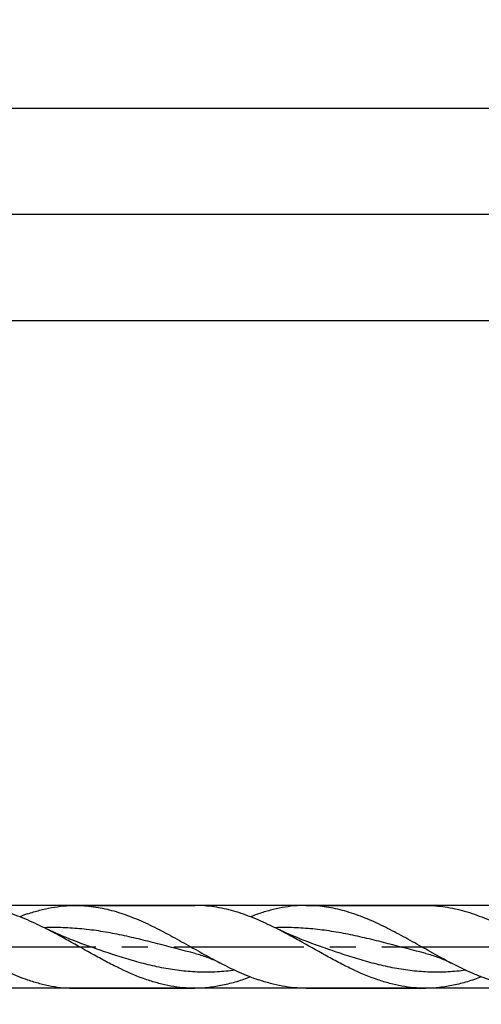
# Model space of a CAD drawing. Units: millimetres. Extents: x 0 to 594, y 0 to 420.
# Drawn here: x 364 to 408, y 175 to 267 of the extents above; entities that cross this region are included whole.
import ezdxf
from ezdxf.enums import TextEntityAlignment as Align

# ---------------------------------------------------------------- set-up
doc = ezdxf.new("R2010")
doc.units = ezdxf.units.MM
doc.header["$LTSCALE"] = 32.67
doc.linetypes.add('CENTER', pattern=[0.6, 0.375, -0.075, 0.075, -0.075])
doc.layers.get('0').update_dxf_attribs({"linetype": 'CONTINUOUS'})
for name, color, linetype in [('607953835-000_AXIS', 7, 'CONTINUOUS'), ('607953835-000_CL', 7, 'CONTINUOUS'), ('607953835-000_DIM', 7, 'CONTINUOUS')]:
    doc.layers.add(name, color=color, linetype=linetype)
doc.styles.get("Standard").update_dxf_attribs({"font": 'TXT.SHX', "width": 0.7})
doc.styles.add('TEXTSTYLE_2', font='gdt', dxfattribs={"width": 0.7})
doc.dimstyles.new('DIMSTYLE_12', dxfattribs={"dimtxt": 3.5, "dimasz": 3.5, "dimexe": 1.5, "dimexo": 0, "dimgap": 0.875, "dimtad": 1, "dimdec": 3, "dimdsep": 46, "dimtxsty": 'STANDARD', "dimblk": '_FILLED', "dimblk1": '_FILLED', "dimblk2": '_FILLED', "dimcen": 0.09, "dimclrt": 2, "dimadec": 3, "dimazin": 2, "dimtm": 0.022, "dimtfac": 1, "dimtdec": 3, "dimtofl": 0, "dimtmove": 0, "dimatfit": 3, "dimldrblk": '_FILLED', "dimfxl": 1, "dimtolj": 1, "dimarcsym": 0})
doc.dimstyles.new('DIMSTYLE_4', dxfattribs={"dimtxt": 3.5, "dimasz": 3.5, "dimexe": 1.5, "dimexo": 0, "dimgap": 0.875, "dimtad": 1, "dimdec": 3, "dimdsep": 46, "dimtxsty": 'STANDARD', "dimblk": '_FILLED', "dimblk1": '_FILLED', "dimblk2": '_FILLED', "dimcen": 0.09, "dimclrt": 2, "dimadec": 3, "dimazin": 2, "dimtp": 1.5, "dimtm": 1.5, "dimtfac": 1, "dimtdec": 3, "dimtofl": 0, "dimtmove": 0, "dimatfit": 3, "dimldrblk": '_FILLED', "dimfxl": 1, "dimtolj": 1, "dimarcsym": 0})
doc.dimstyles.new('DIMSTYLE_5', dxfattribs={"dimtxt": 3.5, "dimasz": 3.5, "dimexe": 1.5, "dimexo": 0, "dimgap": 0.875, "dimtad": 1, "dimdec": 3, "dimdsep": 46, "dimtxsty": 'STANDARD', "dimblk": '_FILLED', "dimblk1": '_FILLED', "dimblk2": '_FILLED', "dimcen": 0.09, "dimclrt": 2, "dimadec": 3, "dimazin": 2, "dimtol": 1, "dimtp": 1.5, "dimtm": 1.5, "dimtfac": 1, "dimtdec": 3, "dimtofl": 0, "dimtmove": 0, "dimatfit": 3, "dimldrblk": '_FILLED', "dimfxl": 1, "dimtolj": 1, "dimarcsym": 0})
doc.dimstyles.new('DIMSTYLE_7', dxfattribs={"dimtxt": 3.5, "dimasz": 3.5, "dimexe": 1.5, "dimexo": 0, "dimgap": 0.875, "dimtad": 1, "dimdec": 3, "dimdsep": 46, "dimtxsty": 'STANDARD', "dimblk": '_FILLED', "dimblk1": '_FILLED', "dimblk2": '_FILLED', "dimcen": 0.09, "dimclrt": 2, "dimadec": 3, "dimazin": 2, "dimtp": 0.2, "dimtm": 0.2, "dimtfac": 1, "dimtdec": 3, "dimtofl": 0, "dimtmove": 0, "dimatfit": 3, "dimldrblk": '_FILLED', "dimfxl": 1, "dimtolj": 1, "dimarcsym": 0})

# ---------------------------------------------------------------- blocks, each defined once
blk = doc.blocks.new('_FILLED')
at = {"color": 0, "linetype": 'BYBLOCK'}
blk.add_solid([(0, 0), (-1, 0.125), (-1, -0.125)], dxfattribs=at)
blk = doc.blocks.new('*D3')
at = {"layer": '607953835-000_DIM', "color": 3, "linetype": 'CONTINUOUS'}
for p, q in [((202, 180), (202, 260.5)), ((458, 180), (458, 260.5)), ((202, 259), (330, 259)), ((458, 259), (330, 259))]:
    blk.add_line(p, q, dxfattribs=at)
at = {"layer": '607953835-000_DIM', "color": 3, "linetype": 'CONTINUOUS', "xscale": 3.5, "yscale": 3.5, "zscale": 3.5, "rotation": 180}
blk.add_blockref('_FILLED', (202, 259), dxfattribs=at)
at = {"layer": '607953835-000_DIM', "color": 3, "linetype": 'CONTINUOUS', "xscale": 3.5, "yscale": 3.5, "zscale": 3.5}
blk.add_blockref('_FILLED', (458, 259), dxfattribs=at)
at = {"layer": '607953835-000_DIM', "color": 2, "linetype": 'CONTINUOUS', "insert": (330, 263.375), "char_height": 3.5, "width": 16.5, "attachment_point": 2, "line_spacing_factor": 0.9}
blk.add_mtext('(256)', dxfattribs=at)
blk = doc.blocks.new('*D4')
at = {"layer": '607953835-000_DIM', "color": 3, "linetype": 'CONTINUOUS'}
for p, q in [((166, 180), (166, 275.5)), ((458, 180), (458, 275.5)), ((166, 274), (312, 274)), ((458, 274), (312, 274))]:
    blk.add_line(p, q, dxfattribs=at)
at = {"layer": '607953835-000_DIM', "color": 3, "linetype": 'CONTINUOUS', "xscale": 3.5, "yscale": 3.5, "zscale": 3.5, "rotation": 180}
blk.add_blockref('_FILLED', (166, 274), dxfattribs=at)
at = {"layer": '607953835-000_DIM', "color": 3, "linetype": 'CONTINUOUS', "xscale": 3.5, "yscale": 3.5, "zscale": 3.5}
blk.add_blockref('_FILLED', (458, 274), dxfattribs=at)
at = {"layer": '607953835-000_DIM', "color": 2, "linetype": 'CONTINUOUS'}
for s, height, width, p in [('292', 3.5, 0.785714, (308.296, 274.875)), ('1.5', 2.45, 0.619048, (317.554, 275.4)), ('MIN. TOOL LENGTH ', 3.5, 0.756303, (305.5, 268.75)), ('287.0', 3.5, 0.742857, (334.5, 268.75))]:
    blk.add_text(s, height=height, dxfattribs=dict(at, width=width)).set_placement(p, align=Align.CENTER)
at = {"layer": '607953835-000_DIM', "color": 2, "linetype": 'CONTINUOUS', "style": 'TEXTSTYLE_2'}
blk.add_text('`', height=2.45, dxfattribs=at).set_placement((313.85, 275.4), align=Align.CENTER)
blk = doc.blocks.new('*D6')
at = {"layer": '607953835-000_DIM', "color": 3, "linetype": 'CONTINUOUS'}
for p, q in [((218, 180), (218, 240.5)), ((458, 180), (458, 240.5)), ((218, 239), (338, 239)), ((458, 239), (338, 239))]:
    blk.add_line(p, q, dxfattribs=at)
at = {"layer": '607953835-000_DIM', "color": 3, "linetype": 'CONTINUOUS', "xscale": 3.5, "yscale": 3.5, "zscale": 3.5, "rotation": 180}
blk.add_blockref('_FILLED', (218, 239), dxfattribs=at)
at = {"layer": '607953835-000_DIM', "color": 3, "linetype": 'CONTINUOUS', "xscale": 3.5, "yscale": 3.5, "zscale": 3.5}
blk.add_blockref('_FILLED', (458, 239), dxfattribs=at)
at = {"layer": '607953835-000_DIM', "color": 2, "linetype": 'CONTINUOUS', "insert": (338, 243.375), "char_height": 3.5, "width": 56, "attachment_point": 2, "line_spacing_factor": 0.9}
blk.add_mtext('(240)\\PDRILLING DEPTH', dxfattribs=at)
blk = doc.blocks.new('*D11')
at = {"layer": '607953835-000_DIM', "color": 3, "linetype": 'CONTINUOUS'}
for p, q in [((425.827, 183.9), (236.5, 183.9)), ((238, 183.9), (238, 180)), ((238, 176.1), (238, 180)), ((238, 180), (238, 145.833)), ((425.827, 176.1), (236.5, 176.1))]:
    blk.add_line(p, q, dxfattribs=at)
at = {"layer": '607953835-000_DIM', "color": 3, "linetype": 'CONTINUOUS', "xscale": 3.5, "yscale": 3.5, "zscale": 3.5}
for p, rotation in [((238, 183.9), 90), ((238, 176.1), 270)]:
    blk.add_blockref('_FILLED', p, dxfattribs=dict(at, rotation=rotation))
at = {"layer": '607953835-000_DIM', "color": 2, "linetype": 'CONTINUOUS', "insert": (233.625, 166), "char_height": 3.5, "width": 40.125, "attachment_point": 3, "rotation": 90, "line_spacing_factor": 0.9, "style": 'TEXTSTYLE_2'}
blk.add_mtext('{\\fgdt;n}\\fTXT.SHX;7.8 h8\\PCYLIDRICAL', dxfattribs=at)
blk = doc.blocks.new('*D14')
at = {"layer": '607953835-000_DIM', "color": 3, "linetype": 'CONTINUOUS'}
for p, q in [((206, 180), (206, 250.5)), ((458, 180), (458, 250.5)), ((206, 249), (332, 249)), ((458, 249), (332, 249))]:
    blk.add_line(p, q, dxfattribs=at)
at = {"layer": '607953835-000_DIM', "color": 3, "linetype": 'CONTINUOUS', "xscale": 3.5, "yscale": 3.5, "zscale": 3.5, "rotation": 180}
blk.add_blockref('_FILLED', (206, 249), dxfattribs=at)
at = {"layer": '607953835-000_DIM', "color": 3, "linetype": 'CONTINUOUS', "xscale": 3.5, "yscale": 3.5, "zscale": 3.5}
blk.add_blockref('_FILLED', (458, 249), dxfattribs=at)
at = {"layer": '607953835-000_DIM', "color": 2, "linetype": 'CONTINUOUS', "insert": (332, 253.375), "char_height": 3.5, "width": 16.5, "attachment_point": 2, "line_spacing_factor": 0.9}
blk.add_mtext('(252)', dxfattribs=at)

msp = doc.modelspace()

# ---------------------------------------------------------------- linework, layer by layer
at = {"layer": '607953835-000_AXIS', "color": 1, "linetype": 'CENTER'}
msp.add_line((163, 180), (461, 180), dxfattribs=at)
at = {"layer": '607953835-000_CL', "color": 7, "linetype": 'CONTINUOUS'}
for p, q in [((369.3502, 183.9), (380.6026, 183.9)), ((391.1002, 183.9), (402.3526, 183.9)), ((369.3502, 176.1), (380.6026, 176.1)), ((391.1002, 176.1), (402.3526, 176.1))]:
    msp.add_line(p, q, dxfattribs=at)
for points in [[(370.9557, 179.9338), (370.5999, 180.0582), (370.2329, 180.19), (369.8716, 180.3234), (369.5161, 180.4581), (369.1664, 180.5942), (368.8223, 180.7315), (368.4837, 180.8701), (368.1507, 181.0098), (367.8234, 181.1506), (367.5019, 181.2923), (367.186, 181.4348), (366.8757, 181.5782), (366.5708, 181.7224), (366.2715, 181.8672), (366.2037, 181.9005)], [(392.7057, 179.9338), (392.3498, 180.0582), (391.9827, 180.1901), (391.6214, 180.3234), (391.2659, 180.4582), (390.9161, 180.5943), (390.572, 180.7316), (390.2334, 180.8702), (389.9004, 181.0099), (389.5731, 181.1507), (389.2516, 181.2924), (388.9357, 181.435), (388.6254, 181.5783), (388.3206, 181.7225), (388.0213, 181.8673), (387.9536, 181.9005)], [(380.6311, 179.3756), (380.7637, 179.342), (380.9046, 179.3043), (381.0447, 179.2646), (381.1841, 179.2231), (381.3228, 179.1797), (381.4608, 179.1344), (381.5981, 179.0872), (381.7346, 179.0382), (381.8709, 178.9872), (382.0068, 178.9341), (382.1423, 178.879), (382.2775, 178.8219), (382.4123, 178.7627), (382.5468, 178.7015), (382.6817, 178.6378), (382.8171, 178.5716), (382.9528, 178.5029), (382.9841, 178.4867)], [(402.3811, 179.3756), (402.5138, 179.342), (402.6547, 179.3042), (402.7949, 179.2646), (402.9344, 179.223), (403.0731, 179.1796), (403.2112, 179.1343), (403.3483, 179.0871), (403.4847, 179.0382), (403.6207, 178.9872), (403.7563, 178.9343), (403.8915, 178.8793), (404.0266, 178.8223), (404.1615, 178.7631), (404.2961, 178.7018), (404.4311, 178.6381), (404.5667, 178.5718), (404.7026, 178.503), (404.7341, 178.4867)]]:
    msp.add_lwpolyline(points, dxfattribs=at)
for centre, radius, start, end in [((371.209, 164.4946), 19.6665, 108.882479, 111.186533), ((392.9692, 164.4667), 19.6962, 108.88438, 111.185005)]:
    msp.add_arc(centre, radius, start, end, dxfattribs=at)
for points, knots in [([(366.2037, 181.9005), (365.6009, 182.197), (364.3992, 182.746), (362.8531, 183.2905), (361.6159, 183.604), (360.6952, 183.7738), (359.7741, 183.8769), (359.1591, 183.9), (358.8526, 183.9)], [0, 0, 0, 0, 0.2622, 0.5152179, 0.6385171, 0.7600663, 0.8803608, 1, 1, 1, 1]), ([(364.8444, 183.1028), (365.2157, 183.2295), (365.9596, 183.4568), (367.0888, 183.7102), (368.2191, 183.8652), (368.9743, 183.9), (369.3502, 183.9)], [0, 0, 0, 0, 0.2561471, 0.5072612, 0.7546304, 1, 1, 1, 1]), ([(369.3502, 183.9), (369.6344, 183.9), (370.2044, 183.8802), (371.0583, 183.7915), (371.912, 183.6453), (373.0583, 183.3746), (374.492, 182.9022), (376.1922, 182.1672), (377.8876, 181.3049), (379.5804, 180.3664), (381.2723, 179.4065), (382.411, 178.7842), (382.9841, 178.4867)], [0, 0, 0, 0, 0.0574667, 0.1152049, 0.1734661, 0.232464, 0.3532206, 0.4780919, 0.6066547, 0.7376763, 0.8694186, 1, 1, 1, 1]), ([(387.9536, 181.9005), (387.3509, 182.197), (386.1492, 182.746), (384.603, 183.2905), (383.3659, 183.6041), (382.4452, 183.7738), (381.5241, 183.8769), (380.9091, 183.9), (380.6026, 183.9)], [0, 0, 0, 0, 0.2621998, 0.5152177, 0.6385169, 0.7600662, 0.8803608, 1, 1, 1, 1]), ([(391.1002, 183.9), (390.7243, 183.9), (389.9691, 183.8652), (388.8388, 183.7102), (387.7096, 183.4568), (386.9657, 183.2295), (386.5944, 183.1028)], [0, 0, 0, 0, 0.2453696, 0.4927386, 0.743853, 1, 1, 1, 1]), ([(404.7341, 178.4867), (404.161, 178.7842), (403.0223, 179.4065), (401.3303, 180.3664), (399.6376, 181.3049), (397.9422, 182.1672), (396.242, 182.9021), (394.8082, 183.3746), (393.662, 183.6453), (392.8083, 183.7915), (391.9544, 183.8802), (391.3844, 183.9), (391.1002, 183.9)], [0, 0, 0, 0, 0.1305815, 0.2623238, 0.3933454, 0.5219082, 0.6467793, 0.7675359, 0.8265339, 0.8847951, 0.9425333, 1, 1, 1, 1]), ([(402.3526, 183.9), (402.6591, 183.9), (403.2741, 183.8769), (404.1952, 183.7738), (405.1159, 183.604), (406.3531, 183.2905), (407.8993, 182.7459), (409.101, 182.197), (409.7037, 181.9005)], [0, 0, 0, 0, 0.1196392, 0.2399337, 0.361483, 0.4847822, 0.7378, 1, 1, 1, 1]), ([(376.0968, 176.8972), (375.2525, 177.1854), (374.0037, 177.7164), (372.3774, 178.5358), (370.7291, 179.4281), (369.0948, 180.3631), (367.4487, 181.2674), (366.6195, 181.6959), (366.2037, 181.9005)], [0, 0, 0, 0, 0.2411431, 0.3657608, 0.4923102, 0.74775, 0.8747244, 1, 1, 1, 1]), ([(397.8468, 176.8972), (397.0025, 177.1854), (395.7537, 177.7164), (394.1274, 178.5358), (392.479, 179.4281), (390.8448, 180.3632), (389.1986, 181.2674), (388.3694, 181.696), (387.9536, 181.9005)], [0, 0, 0, 0, 0.2411431, 0.365761, 0.4923104, 0.7477504, 0.8747246, 1, 1, 1, 1]), ([(361.2341, 178.4867), (361.8276, 178.1785), (363.0091, 177.5977), (364.232, 177.1062), (364.8444, 176.8972)], [0, 0, 0, 0, 0.5082355, 1, 1, 1, 1]), ([(382.9841, 178.4867), (383.5777, 178.1785), (384.7591, 177.5977), (385.982, 177.1062), (386.5944, 176.8972)], [0, 0, 0, 0, 0.5082357, 1, 1, 1, 1]), ([(412.8502, 176.1), (412.5118, 176.1), (411.8323, 176.1282), (410.8148, 176.2539), (409.7981, 176.4602), (408.7823, 176.7424), (407.7674, 177.0943), (406.4032, 177.6511), (405.4, 178.141), (404.7341, 178.4867)], [0, 0, 0, 0, 0.1188454, 0.2384808, 0.3596145, 0.4828043, 0.6084102, 0.736571, 1, 1, 1, 1]), ([(364.8444, 176.8972), (365.2157, 176.7705), (365.9596, 176.5432), (367.0888, 176.2898), (368.2191, 176.1348), (368.9743, 176.1), (369.3502, 176.1)], [0, 0, 0, 0, 0.2561471, 0.5072612, 0.7546304, 1, 1, 1, 1]), ([(380.6026, 176.1), (380.2267, 176.1), (379.4715, 176.1348), (378.3412, 176.2898), (377.212, 176.5432), (376.4681, 176.7705), (376.0968, 176.8972)], [0, 0, 0, 0, 0.2453697, 0.4927386, 0.743853, 1, 1, 1, 1]), ([(385.8514, 177.1682), (385.4198, 177.001), (384.5556, 176.6989), (383.24, 176.3577), (381.9222, 176.1475), (381.0406, 176.1), (380.6026, 176.1)], [0, 0, 0, 0, 0.2578365, 0.5093694, 0.756019, 1, 1, 1, 1]), ([(391.1002, 176.1), (390.7243, 176.1), (389.9691, 176.1348), (388.8388, 176.2898), (387.7096, 176.5432), (386.9657, 176.7705), (386.5944, 176.8972)], [0, 0, 0, 0, 0.2453696, 0.4927386, 0.743853, 1, 1, 1, 1]), ([(402.3526, 176.1), (401.9767, 176.1), (401.2215, 176.1348), (400.0912, 176.2898), (398.962, 176.5432), (398.2181, 176.7705), (397.8468, 176.8972)], [0, 0, 0, 0, 0.2453696, 0.4927388, 0.7438531, 1, 1, 1, 1]), ([(407.6015, 177.1682), (407.1699, 177.001), (406.3057, 176.6989), (404.9901, 176.3578), (403.6722, 176.1475), (402.7907, 176.1), (402.3526, 176.1)], [0, 0, 0, 0, 0.2578364, 0.5093696, 0.756019, 1, 1, 1, 1])]:
    msp.add_open_spline(points, degree=3, knots=knots, dxfattribs=at)
at = {"layer": '607953835-000_CL', "color": 9, "linetype": 'CONTINUOUS'}
for points, knots in [([(380.6311, 179.3756), (379.4426, 179.6685), (377.6709, 180.1466), (375.3036, 180.7467), (373.5278, 181.148), (371.7501, 181.4746), (369.9704, 181.7046), (368.1894, 181.8227), (367.0019, 181.8214), (366.4097, 181.8008)], [0, 0, 0, 0, 0.2535252, 0.3800545, 0.5058114, 0.6305472, 0.7542743, 0.8772683, 1, 1, 1, 1]), ([(402.3811, 179.3756), (401.1926, 179.6685), (399.4209, 180.1466), (397.0536, 180.7467), (395.2778, 181.148), (393.5001, 181.4746), (391.7204, 181.7046), (389.9394, 181.8227), (388.7519, 181.8213), (388.1597, 181.8008)], [0, 0, 0, 0, 0.2535252, 0.3800545, 0.5058114, 0.6305472, 0.7542743, 0.8772683, 1, 1, 1, 1]), ([(384.3835, 177.7956), (383.8265, 177.7214), (382.7087, 177.6154), (381.0245, 177.5961), (379.3407, 177.7184), (377.659, 177.9746), (375.9798, 178.349), (374.3032, 178.8193), (372.6286, 179.3578), (371.5145, 179.741), (370.9557, 179.9338)], [0, 0, 0, 0, 0.122696, 0.244866, 0.3673414, 0.4908779, 0.6159714, 0.7427484, 0.8709495, 1, 1, 1, 1]), ([(406.1336, 177.7956), (405.5766, 177.7214), (404.4588, 177.6154), (402.7745, 177.5961), (401.0908, 177.7184), (399.409, 177.9746), (397.7298, 178.349), (396.0532, 178.8193), (394.3786, 179.3578), (393.2644, 179.741), (392.7057, 179.9338)], [0, 0, 0, 0, 0.122696, 0.244866, 0.3673414, 0.4908779, 0.6159714, 0.7427484, 0.8709495, 1, 1, 1, 1])]:
    msp.add_open_spline(points, degree=3, knots=knots, dxfattribs=at)

# ---------------------------------------------------------------- dimensions: what is measured, and where the dimension line sits
at = {"layer": '607953835-000_DIM', "color": 3, "linetype": 'CONTINUOUS'}
for base, p1, text, dimstyle, picture, middle in [((458, 274), (166, 180), '<>\\PMIN. TOOL LENGTH 287.0[.1]', 'DIMSTYLE_5', '*D4', (312, 274)), ((458, 259), (202, 180), '(<>)', 'DIMSTYLE_4', '*D3', (330, 259)), ((458, 249), (206, 180), '(<>)', 'DIMSTYLE_7', '*D14', (332, 249)), ((458, 239), (218, 180), '(<>)\\PDRILLING DEPTH', 'DIMSTYLE_7', '*D6', (338, 239))]:
    dim = msp.add_linear_dim(base=base, p1=p1, p2=(458, 180), text=text, dimstyle=dimstyle, dxfattribs=at)
    dim.commit()
    dim.dimension.update_dxf_attribs({"geometry": picture, "text_midpoint": middle, "dimtype": 160})
dim = msp.add_linear_dim(base=(238, 183.9), p1=(425.8268, 176.1), p2=(425.8268, 183.9), angle=90, text='%%c<>\\PCYLIDRICAL', dimstyle='DIMSTYLE_12', override={"dimpost": '<>h8'}, dxfattribs=at)
dim.commit()
dim.dimension.update_dxf_attribs({"geometry": '*D11', "text_midpoint": (238, 152.625), "dimtype": 160})

doc.saveas('drawing.dxf')
